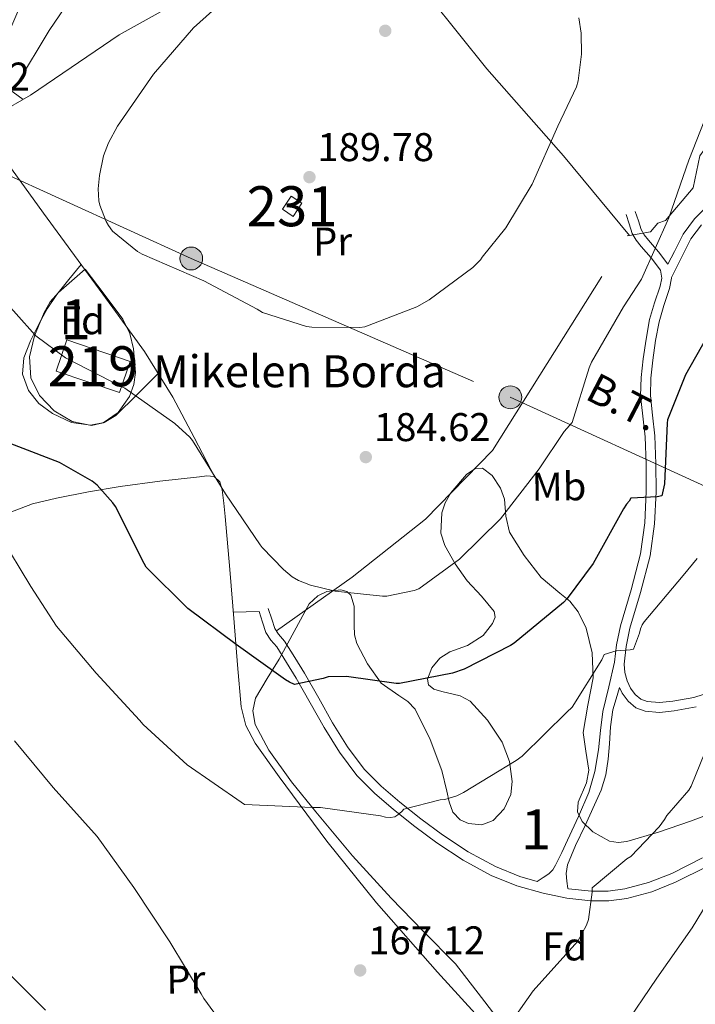
# Model space of a CAD drawing. Units: metres. Extents: x 619992 to 626839, y 4789643 to 4794394.
# Drawn here: x 620280 to 620448, y 4793029 to 4793275 of the extents above; entities that cross this region are included whole.
import ezdxf
from ezdxf.enums import TextEntityAlignment as Align

# ---------------------------------------------------------------- set-up
doc = ezdxf.new("R2010")
doc.units = ezdxf.units.M
doc.header["$MEASUREMENT"] = 0
for name, pattern in [('DGN Style 2', [85.5373, 51.32238, -34.21492]), ('DGN Style 3', [119.75222, 85.5373, -34.21492]), ('DGN Style 7', [171.0746, 76.98357, -34.21492, 25.66119, -34.21492])]:
    doc.linetypes.add(name, pattern=pattern)
for name, color, linetype, lineweight in [('Nivel 15', 7, 'Continuous', 0), ('Nivel 20', 7, 'Continuous', 0), ('Nivel 21', 7, 'Continuous', 0), ('Nivel 32', 7, 'Continuous', 0), ('Nivel 35', 7, 'Continuous', 0), ('Nivel 36', 7, 'Continuous', 0), ('Nivel 37', 7, 'Continuous', 0), ('Nivel 4', 7, 'Continuous', 0), ('Nivel 41', 7, 'Continuous', 0), ('Nivel 44', 7, 'Continuous', 0), ('Nivel 48', 7, 'Continuous', 0), ('Nivel 5', 7, 'Continuous', 0), ('Nivel 52', 7, 'Continuous', 0), ('Nivel 57', 7, 'Continuous', 0), ('Nivel 7', 7, 'Continuous', 0)]:
    doc.layers.add(name, color=color, linetype=linetype, lineweight=lineweight)
doc.styles.add('Style-Arial', font='txt')
doc.styles.add('Style-Arial Narrow', font='txt')
doc.styles.add('Style-Helvetica-Narrow-Oblique', font='txt')

# ---------------------------------------------------------------- blocks, each defined once
blk = doc.blocks.new('5PATER_97')
at = {"layer": 'Nivel 7', "linetype": 'Continuous', "lineweight": 0, "extrusion": (-0.0001464027141373064, 5.288613035996786e-05, 9.9998113744243)}
h = blk.add_hatch(color=7, dxfattribs=at)
edge = h.paths.add_edge_path()
edge.add_arc((-0.03746071457862854, 0.007765859365463257), 15.59970570594625, 314.9988650771372, 674.9988650771373)
blk = doc.blocks.new('5PATER_98')
at = {"layer": 'Nivel 7', "linetype": 'Continuous', "lineweight": 0, "extrusion": (-0.0001464027141373064, 5.288613035996786e-05, 9.9998113744243)}
h = blk.add_hatch(color=7, dxfattribs=at)
edge = h.paths.add_edge_path()
edge.add_arc((0.01624003052711487, 0.0172196626663208), 15.59970570594625, 314.9988650771372, 674.9988650771373)
blk = doc.blocks.new('5PATER_99')
at = {"layer": 'Nivel 7', "linetype": 'Continuous', "lineweight": 0, "extrusion": (-0.0001464027141373064, 5.288613035996786e-05, 9.9998113744243)}
h = blk.add_hatch(color=7, dxfattribs=at)
edge = h.paths.add_edge_path()
edge.add_arc((-0.04460388422012329, -0.01960316300392151), 15.59970570594625, 314.9988650771372, 674.9988650771373)
blk = doc.blocks.new('5PATER_90')
at = {"layer": 'Nivel 7', "linetype": 'Continuous', "lineweight": 0, "extrusion": (-0.0001464027141373064, 5.288613035996786e-05, 9.9998113744243)}
h = blk.add_hatch(color=7, dxfattribs=at)
edge = h.paths.add_edge_path()
edge.add_arc((0.0285739004611969, -0.03209540247917175), 15.59970570594625, 314.9988650771372, 674.9988650771373)
blk = doc.blocks.new('5PELE_1')
at = {"layer": 'Nivel 32', "linetype": 'Continuous', "lineweight": 0}
h = blk.add_hatch(color=9, dxfattribs=at)
edge = h.paths.add_edge_path()
edge.add_arc((0.02487149834632874, -0.01121771335601807), 28.49973457508731, 0, 360)
at = {"layer": 'Nivel 32', "color": 252, "linetype": 'Continuous', "lineweight": 0}
blk.add_circle((0.02487149834632874, -0.01121771335601807, -0.01509225201129993), 28.49973457508731, dxfattribs=at)

msp = doc.modelspace()

# ---------------------------------------------------------------- linework, layer by layer
at = {"layer": 'Nivel 15', "color": 1, "linetype": 'Continuous', "lineweight": 0, "elevation": 191.05, "flags": 128}
msp.add_lwpolyline([(620345.3000000007, 4793227.43), (620347.4699999988, 4793230.689999999), (620350.1600000001, 4793228.9), (620347.9800000004, 4793225.630000001), (620345.3000000007, 4793227.43)], dxfattribs=at)
at = {"layer": 'Nivel 15', "color": 51, "linetype": 'Continuous', "lineweight": 13, "elevation": 183.94, "flags": 128}
msp.add_lwpolyline([(620307.2199999988, 4793189.35), (620304.5599999987, 4793181.57), (620288.7199999988, 4793186.98), (620291.379999999, 4793194.76), (620307.2199999988, 4793189.35)], dxfattribs=at)
at = {"layer": 'Nivel 20', "color": 7, "linetype": 'DGN Style 2', "lineweight": 0, "extrusion": (-0.1748952348705338, -0.004325075360013201, 0.9845775492782226), "elevation": -129050.0007740773, "flags": 128}
msp.add_lwpolyline([(-4776325.936689869, 727278.1661247015), (-4776325.93668987, 727284.7394800112)], dxfattribs=at)
at = {"layer": 'Nivel 20', "color": 7, "linetype": 'DGN Style 2', "lineweight": 0}
for points in [[(620432.0700000003, 4793220.869999999, 181.67), (620437.2699999996, 4793221.73, 180.81), (620439.120000001, 4793223.91, 180.68), (620441.0399999991, 4793224.609999999, 180.42), (620447.9600000009, 4793232.74, 180.1), (620449.620000001, 4793240.800000001, 180.23), (620474.129999999, 4793274.85, 178.25), (620483.8599999994, 4793285.48, 176.46), (620496.7199999988, 4793313.439999999, 174.22), (620516.5599999987, 4793350.82, 169.48), (620526.4800000004, 4793372.9, 167.24), (620533.7100000009, 4793392.93, 165.19), (620538.0700000003, 4793410.470000001, 163.27), (620538.5100000016, 4793427.300000001, 161.35), (620537.6799999997, 4793446.5, 159.3), (620536.7899999991, 4793473.060000001, 156.49), (620540.9499999993, 4793478.119999999, 155.59), (620558.4200000018, 4793488.68, 151.18), (620569.4299999997, 4793494.630000001, 148.3), (620583.8299999982, 4793454.369999999, 152.01), (620572.629999999, 4793417.699999999, 157.32), (620570.5799999982, 4793401.32, 157.13), (620570.3200000003, 4793397.540000001, 156.94)], [(620260.879999999, 4793243.560000001, 178.69), (620282.3200000003, 4793255.9, 181.19), (620304.5300000012, 4793271.01, 182.98), (620327.379999999, 4793283.810000001, 183.88), (620350.6099999994, 4793292, 184.52), (620369.3000000007, 4793296.290000001, 184.78), (620396.370000001, 4793262.5, 187.59), (620415.5700000003, 4793240.800000001, 185.22), (620432.0700000003, 4793220.869999999, 181.67)], [(620343.7800000012, 4793122.060000001, 177.27), (620362.7100000009, 4793135.460000001, 181.64), (620381.0700000003, 4793149.92, 183.37), (620397.8399999999, 4793167.140000001, 182.6), (620431.4400000013, 4793220.77, 181.77), (620432.0700000003, 4793220.869999999, 181.67)]]:
    msp.add_polyline3d(points, dxfattribs=at)
at = {"layer": 'Nivel 21', "color": 7, "linetype": 'DGN Style 3', "lineweight": 0}
for points in [[(620433.4899999984, 4793226.859999999, 181.91), (620434.2600000016, 4793224.49, 181.66), (620434.9499999993, 4793222.369999999, 181.4), (620435.7100000009, 4793221.050000001, 181.1), (620436.8299999982, 4793219.67, 180.76), (620439.3200000003, 4793216.75, 180.4), (620441.6600000001, 4793213.67, 180.1)], [(620450.0199999996, 4793223.51, 178.92), (620447.4100000001, 4793220.01, 179.29), (620445.3000000007, 4793215.82, 179.59), (620442.5399999991, 4793210.390000001, 179.68), (620442.5799999982, 4793210.18, 179.65), (620442.0399999991, 4793207.560000001, 179.29), (620440.6400000006, 4793203.33, 178.98), (620439.4400000013, 4793199.300000001, 178.71), (620438.5799999982, 4793194.57, 178.45), (620437.879999999, 4793189.720000001, 178.14), (620437.4100000001, 4793185.210000001, 177.72), (620437.2600000016, 4793180.82, 177.3), (620437.7800000012, 4793175.92, 176.86), (620438.3999999985, 4793170.75, 176.41), (620438.6600000001, 4793163.76, 175.82), (620438.6700000018, 4793156.810000001, 175.19), (620438.2699999996, 4793148.810000001, 174.27), (620437.2199999988, 4793140.77, 173.27), (620434.7699999996, 4793131.6, 172.14), (620432.129999999, 4793122.68, 171.03), (620431.2100000009, 4793118.109999999, 170.57), (620430.6799999997, 4793113.68, 170.2), (620430.8500000015, 4793111.65, 170.07), (620431.4800000004, 4793109.52, 169.94), (620432.3200000003, 4793107.67, 169.62), (620433.4699999988, 4793106.130000001, 169.11), (620434.8900000006, 4793104.949999999, 168.43), (620436.4600000009, 4793104.35, 167.77), (620439.5500000007, 4793104.09, 167.07), (620442.879999999, 4793104.43, 166.49), (620448.1000000015, 4793105.359999999, 165.75), (620453.0399999991, 4793106.960000001, 165.02)], [(620408.9800000004, 4793059.390000001, 167.78), (620404.6700000018, 4793060.65, 168), (620398.5399999991, 4793063.119999999, 168.12), (620391.75, 4793066.790000001, 168.77), (620385.2699999996, 4793071.040000001, 169.4), (620379.870000001, 4793075.040000001, 169.71), (620374.6099999994, 4793079.24, 170.04), (620369.9400000013, 4793083.220000001, 170.64), (620365.75, 4793087.470000001, 171.45), (620361.5599999987, 4793093.050000001, 172.65), (620357.8099999987, 4793099.08, 173.82), (620354.3599999994, 4793105.220000001, 174.72), (620350.8399999999, 4793111.43, 175.55), (620348.3999999985, 4793115.41, 176), (620345.8399999999, 4793119.449999999, 176.44), (620344.3500000015, 4793121.189999999, 176.99), (620343.3999999985, 4793122.65, 177.47), (620342.6400000006, 4793124.99, 177.63), (620341.7699999996, 4793127.65, 177.79)], [(620429.5599999987, 4793107.859999999, 169.82), (620428.6999999993, 4793105.060000001, 169.42), (620427.8399999999, 4793102.26, 169.02), (620427.2600000016, 4793098.08, 168.7), (620427.0700000003, 4793093.810000001, 168.57), (620426.6799999997, 4793089.93, 168.4), (620426.1099999994, 4793086.07, 168.25), (620424.9200000018, 4793082.210000001, 168.12), (620423.3000000007, 4793078.51, 168), (620420.9299999997, 4793073.42, 167.84), (620418.5599999987, 4793068.34, 167.68), (620417.5300000012, 4793065.970000001, 167.47), (620416.5799999982, 4793063.540000001, 167.23), (620416.1900000013, 4793061.359999999, 167.1), (620416.4200000018, 4793059.49, 166.97), (620416.6499999985, 4793057.619999999, 166.84), (620416.7899999991, 4793057.59, 166.82), (620422.5300000012, 4793056.949999999, 165.88), (620426.7100000009, 4793056.960000001, 165.17), (620430.879999999, 4793057.550000001, 164.48), (620436.8200000003, 4793059.130000001, 163.54), (620442.5899999999, 4793061.41, 162.62), (620450.2899999991, 4793065.279999999, 161.37)]]:
    msp.add_polyline3d(points, dxfattribs=at)
at = {"layer": 'Nivel 21', "color": 7, "linetype": 'Continuous', "lineweight": 0}
for points in [[(620441.6600000001, 4793213.67, 180.1), (620443.25, 4793216.85, 179.59), (620445.4400000013, 4793221.220000001, 179.29), (620448.2800000012, 4793225.029999999, 178.92), (620451.6600000001, 4793228.310000001, 178.52)], [(620431.1799999997, 4793226.109999999, 181.91), (620431.9499999993, 4793223.74, 181.66), (620432.7199999988, 4793221.369999999, 181.4), (620433.6999999993, 4793219.67, 181.1), (620434.9600000009, 4793218.109999999, 180.76), (620437.4299999997, 4793215.23, 180.4), (620439.7600000016, 4793212.16, 180.06), (620440.1000000015, 4793210.210000001, 179.65), (620439.6900000013, 4793208.189999999, 179.29), (620438.3200000003, 4793204.060000001, 178.98), (620437.0700000003, 4793199.869999999, 178.71), (620436.1799999997, 4793194.960000001, 178.45), (620435.4699999988, 4793190.02, 178.14), (620434.9800000004, 4793185.369999999, 177.72), (620434.8299999982, 4793180.74, 177.3), (620435.3599999994, 4793175.65, 176.86), (620435.9800000004, 4793170.560000001, 176.41), (620436.2300000004, 4793163.720000001, 175.82), (620436.2399999984, 4793156.859999999, 175.19), (620435.8500000015, 4793149.029999999, 174.27), (620434.8299999982, 4793141.25, 173.27), (620432.4299999997, 4793132.26, 172.14), (620429.7699999996, 4793123.26, 171.03), (620428.8099999987, 4793118.5, 170.57), (620428.3000000007, 4793114.24, 170.24), (620426.8500000015, 4793108.060000001, 169.6), (620425.4100000001, 4793101.869999999, 168.96), (620424.7800000012, 4793097.1, 168.75), (620424.3200000003, 4793092.27, 168.7), (620423.3999999985, 4793086.890000001, 168.51), (620421.8900000006, 4793081.65, 168.32), (620419.3000000007, 4793075.65, 168.23), (620416.5799999982, 4793069.75, 168.12), (620415.1000000015, 4793066.6, 167.89), (620413.5700000003, 4793063.470000001, 167.61), (620412.870000001, 4793062.27, 167.5), (620411.8999999985, 4793061.300000001, 167.48), (620410.4400000013, 4793060.35, 167.63), (620408.9800000004, 4793059.390000001, 167.78)], [(620451.4600000009, 4793063.140000001, 161.37), (620443.5799999982, 4793059.189999999, 162.62), (620437.5899999999, 4793056.810000001, 163.54), (620431.3599999994, 4793055.15, 164.48), (620426.879999999, 4793054.52, 165.17), (620422.3999999985, 4793054.51, 165.88), (620416.4100000001, 4793055.18, 166.82), (620410.4299999997, 4793056.43, 167.68), (620403.870000001, 4793058.34, 168), (620397.5, 4793060.91, 168.12), (620390.5, 4793064.699999999, 168.77), (620383.870000001, 4793069.040000001, 169.4), (620378.3900000006, 4793073.109999999, 169.71), (620373.0599999987, 4793077.359999999, 170.04), (620368.2800000012, 4793081.43, 170.64), (620363.8999999985, 4793085.869999999, 171.45), (620359.5399999991, 4793091.67, 172.65), (620355.7100000009, 4793097.84, 173.82), (620352.2399999984, 4793104.02, 174.72), (620348.7300000004, 4793110.189999999, 175.55), (620346.3299999982, 4793114.119999999, 176), (620343.870000001, 4793118, 176.44), (620342.3999999985, 4793119.73, 176.99), (620341.1799999997, 4793121.58, 177.47), (620340.3200000003, 4793124.24, 177.63), (620339.4499999993, 4793126.890000001, 177.79)], [(620429.5599999987, 4793107.859999999, 169.82), (620430.2100000009, 4793106.43, 169.62), (620431.6900000013, 4793104.449999999, 169.11), (620433.6400000006, 4793102.83, 168.43), (620435.9200000018, 4793101.949999999, 167.77), (620439.5700000003, 4793101.65, 167.07), (620443.2100000009, 4793102.02, 166.49), (620448.6900000013, 4793103, 165.75)]]:
    msp.add_polyline3d(points, dxfattribs=at)
at = {"layer": 'Nivel 32', "color": 6, "linetype": 'DGN Style 7', "lineweight": 0}
msp.add_polyline3d([(620252.4600000009, 4793247, 177.73), (620322.5, 4793215.1, 185.54), (620402.25, 4793180.41, 181.66), (620470.4100000001, 4793149.189999999, 165.29), (620554, 4793110.290000001, 147.63), (620635.9600000009, 4793076.27, 147.04), (620662.3999999985, 4793026.359999999, 142.8), (620690, 4792974.140000001, 139.79), (620692.9100000001, 4792965.51, 138.63)], dxfattribs=at)
at = {"layer": 'Nivel 35', "color": 92, "linetype": 'DGN Style 3', "lineweight": 0}
for points in [[(620296.0199999996, 4793212.449999999, 186.57), (620300.7199999988, 4793206.210000001, 186.57), (620305.4200000018, 4793199.970000001, 186.57), (620307.129999999, 4793196.390000001, 186.57), (620308.0500000007, 4793192.48, 186.57), (620308.5500000007, 4793186.59, 186.45), (620308.120000001, 4793183.59, 186.33), (620307.0899999999, 4793180.640000001, 186.18), (620304.2699999996, 4793176.619999999, 185.8), (620300.5, 4793173.99, 185.42), (620297.5599999987, 4793173.35, 185.28), (620292.7699999996, 4793174.32, 185.14), (620288.2699999996, 4793177.060000001, 185.03), (620284.5599999987, 4793180.85, 184.92), (620282.379999999, 4793185.25, 184.97), (620282.0500000007, 4793190.529999999, 185.28), (620283.3399999999, 4793195.74, 185.67), (620285.7300000004, 4793201.59, 186.28), (620287.2699999996, 4793204.27, 186.54), (620289.3000000007, 4793206.560000001, 186.63), (620292.6600000001, 4793209.51, 186.6), (620296.0199999996, 4793212.449999999, 186.57)], [(620401.5599999987, 4793021.99, 171.85), (620395.0599999987, 4793030.4, 173.32), (620388.5599999987, 4793038.82, 174.79), (620380.5, 4793047.01, 175.82), (620372.4400000013, 4793055.199999999, 176.84), (620362.8500000015, 4793065.810000001, 178.05), (620353.620000001, 4793076.77, 179.21), (620347.5899999999, 4793084.290000001, 180.04), (620341.9100000001, 4793092.189999999, 180.87), (620338.5199999996, 4793098.65, 181.08), (620337.8900000006, 4793102.060000001, 181.12), (620338.5799999982, 4793105.189999999, 181.32), (620341.4600000009, 4793110.1, 182.22), (620344.4699999988, 4793114.98, 183.18), (620348.2300000004, 4793121.869999999, 184.06), (620352.0199999996, 4793128.800000001, 184.84), (620354.129999999, 4793130.810000001, 185.1), (620356.3900000006, 4793131.84, 185.29), (620359.9200000018, 4793132.290000001, 185.5), (620361.370000001, 4793131.880000001, 185.55), (620362.3900000006, 4793130.98, 185.54), (620363.2399999984, 4793128.24, 185.4), (620363.2199999988, 4793123.43, 185.01), (620363.3200000003, 4793121.050000001, 184.77), (620363.9200000018, 4793118.880000001, 184.52), (620366.6000000015, 4793113.77, 183.91), (620369.9400000013, 4793108.960000001, 183.24), (620374.3500000015, 4793105.85, 182.49), (620376.629999999, 4793104.41, 182.09), (620378.4499999993, 4793102.43, 181.7), (620382.2199999988, 4793094.85, 180.67), (620385.1700000018, 4793087.140000001, 179.66), (620386.4100000001, 4793081.92, 178.03), (620386.9800000004, 4793079.300000001, 177.1), (620387.9200000018, 4793076.710000001, 176.58), (620389.7600000016, 4793074.76, 176.48), (620391.7899999991, 4793073.869999999, 176.5), (620395.1499999985, 4793073.57, 176.65), (620397.9699999988, 4793074.66, 176.9), (620400.7300000004, 4793077.58, 177.32), (620402.3900000006, 4793081.119999999, 177.74), (620402.7199999988, 4793084.369999999, 178.1), (620402.0500000007, 4793089.369999999, 178.65), (620400.2100000009, 4793094.18, 179.21), (620396.5799999982, 4793099.73, 180.59), (620392.2100000009, 4793104.42, 182.02), (620389.7399999984, 4793105.76, 182.2), (620385.129999999, 4793106.84, 182.11), (620383.1600000001, 4793107.48, 182.1), (620381.8399999999, 4793108.51, 182.22), (620381.5899999999, 4793109.970000001, 182.48), (620382.6600000001, 4793112.75, 182.98), (620384.6000000015, 4793115.17, 183.3), (620387.1700000018, 4793116.76, 183.45), (620391.5199999996, 4793118.380000001, 183.66), (620395.4800000004, 4793120.869999999, 183.88), (620397.8200000003, 4793123.890000001, 184.04), (620398.4299999997, 4793125.470000001, 184.12), (620398.2300000004, 4793126.880000001, 184.2), (620395.0199999996, 4793130.66, 185.2), (620391.4400000013, 4793134.5, 186.44), (620388.4699999988, 4793138.800000001, 187.12), (620385.870000001, 4793143.33, 187.46), (620384.879999999, 4793146.43, 187.5), (620385.1000000015, 4793151.51, 187.5), (620385.9899999984, 4793154.060000001, 187.48), (620387.4100000001, 4793156.51, 187.46), (620391.3000000007, 4793161.08, 187.43), (620393.370000001, 4793162.5, 187.38), (620395.2800000012, 4793162.720000001, 187.27), (620397.6999999993, 4793160.83, 186.86), (620399.8299999982, 4793157.67, 186.38), (620400.7899999991, 4793154.92, 186.11), (620401.120000001, 4793150.689999999, 185.73), (620402.0700000003, 4793146.720000001, 185.29), (620405.7199999988, 4793140.869999999, 184.42), (620409.9400000013, 4793135.390000001, 183.5), (620414.6700000018, 4793131.42, 182.62), (620417.1099999994, 4793129.42, 182.16), (620419.2199999988, 4793126.82, 181.7), (620421.2100000009, 4793122.699999999, 181.05), (620422.6799999997, 4793116.5, 179.99), (620422.9299999997, 4793110.310000001, 178.82), (620421.6499999985, 4793103.460000001, 177.27), (620420.5, 4793096.609999999, 175.69), (620421.120000001, 4793091.92, 174.79), (620421.9100000001, 4793087.199999999, 174.02), (620421.2800000012, 4793084.02, 173.61)], [(620421.2800000012, 4793084.02, 173.61), (620419.2399999984, 4793079.199999999, 173.06), (620419.0300000012, 4793076.790000001, 172.79), (620420.1799999997, 4793074.4, 172.49), (620422.8399999999, 4793071.779999999, 172.07), (620427.0599999987, 4793069.49, 171.38), (620429.2199999988, 4793069.16, 171.02), (620431.379999999, 4793069.41, 170.63), (620439.3000000007, 4793071.73, 168.62), (620447.25, 4793074.470000001, 166.47), (620457.6499999985, 4793078.310000001, 165.18), (620468.0500000007, 4793082.15, 163.91), (620472.8200000003, 4793083.869999999, 162.45), (620475.1999999993, 4793084.369999999, 161.62), (620477.5899999999, 4793084.33, 160.97), (620479.4299999997, 4793083.540000001, 160.57), (620481.6700000018, 4793081.109999999, 160.09), (620482.8399999999, 4793078.119999999, 159.88), (620482.8999999985, 4793075.040000001, 159.86), (620481.7399999984, 4793070.32, 159.83), (620479.6400000006, 4793065.890000001, 159.82), (620475.8099999987, 4793059.199999999, 159.81), (620471.9600000009, 4793052.52, 159.82), (620467.5500000007, 4793044.800000001, 159.86)]]:
    msp.add_polyline3d(points, dxfattribs=at)
at = {"layer": 'Nivel 36', "color": 92, "linetype": 'Continuous', "lineweight": 0}
for points in [[(620280.4800000004, 4793254.85, 180.98), (620278.0100000016, 4793256.65, 180.32), (620275.5399999991, 4793258.460000001, 179.66), (620274.4899999984, 4793259.76, 179.43), (620273.9100000001, 4793262.449999999, 179.36), (620274.3200000003, 4793265.119999999, 179.21), (620275.1099999994, 4793267.26, 178.77), (620275.9800000004, 4793269.41, 178.38), (620282.2600000016, 4793284.189999999, 177.22)], [(620269.5100000016, 4793248.529999999, 179.7), (620277.5500000007, 4793237.470000001, 181.41), (620285.5799999982, 4793226.4, 183.11), (620294.2399999984, 4793214.609999999, 183.87), (620302.9299999997, 4793202.790000001, 183.3), (620310.8399999999, 4793191.869999999, 182.5), (620317.8999999985, 4793180.449999999, 181.51), (620323.1999999993, 4793170.369999999, 180.56), (620328.5, 4793160.300000001, 179.61)], [(620314.2600000016, 4793186.34, 182.02), (620308.9800000004, 4793181.09, 180.74), (620303.6999999993, 4793175.84, 179.46), (620300.7100000009, 4793174.08, 179.27), (620297.3000000007, 4793173.41, 179.27), (620292.5599999987, 4793174.1, 178.94), (620287.8200000003, 4793176.35, 178.63), (620284.4400000013, 4793178.859999999, 178.58), (620281.870000001, 4793182.109999999, 178.76), (620280.370000001, 4793186.199999999, 179.09), (620280.6600000001, 4793190.24, 179.59), (620282.3399999999, 4793194.51, 180.3), (620284.4299999997, 4793198.689999999, 181), (620286.5300000012, 4793202.52, 181.63), (620288.9100000001, 4793206.109999999, 182.28), (620291.9499999993, 4793209.85, 183.05), (620294.9899999984, 4793213.58, 183.82)], [(620399.5, 4793019.84, 164.82), (620384.0599999987, 4793036.76, 166.91), (620368.8399999999, 4793054.01, 168.6), (620356.3599999994, 4793069.49, 169.53), (620344.4600000009, 4793085.57, 170.39), (620338.4600000009, 4793093.93, 171.05), (620336.1600000001, 4793098.359999999, 171.5), (620334.9899999984, 4793103.040000001, 172.06), (620334.0700000003, 4793113.51, 174.04), (620333.1999999993, 4793124.09, 176.22), (620332.1099999994, 4793137.369999999, 178.34), (620331.0199999996, 4793150.65, 179.54), (620330.6900000013, 4793153.98, 179.59), (620330.25, 4793157.310000001, 179.61), (620329.629999999, 4793159.26, 179.62), (620328.1999999993, 4793160.57, 179.61), (620326.379999999, 4793160.74, 179.42), (620324.5500000007, 4793160.51, 179.1), (620314.6700000018, 4793159.42, 177.06), (620304.7800000012, 4793158.140000001, 175.13), (620296.8099999987, 4793156.800000001, 174), (620288.8399999999, 4793155.199999999, 173.08), (620282.8399999999, 4793153.82, 172.7), (620277.1900000013, 4793151.609999999, 172.12)]]:
    msp.add_polyline3d(points, dxfattribs=at)
at = {"layer": 'Nivel 4', "color": 30, "linetype": 'Continuous', "lineweight": 30, "elevation": 175, "flags": 128}
msp.add_lwpolyline([(620453.8500000015, 4793199.890000001), (620446.0100000016, 4793186.040000001), (620441.5599999987, 4793174.74), (620441.4600000009, 4793173.91), (620440.7600000016, 4793158.800000001), (620440.120000001, 4793155.800000001), (620438.9699999988, 4793155.57), (620437.2699999996, 4793155.48), (620432.370000001, 4793155.16), (620431.9600000009, 4793154.42), (620431.3200000003, 4793153.68), (620430.5500000007, 4793152.5), (620423, 4793138.9), (620416.5, 4793130.1), (620415.5100000016, 4793129.109999999), (620403.2199999988, 4793118.99), (620402.3299999982, 4793118.390000001), (620390.7100000009, 4793112.470000001), (620387.7699999996, 4793111.470000001), (620374.5500000007, 4793108.91), (620373.6900000013, 4793108.91), (620361.3000000007, 4793110.609999999), (620356.7199999988, 4793110.550000001), (620355.4800000004, 4793110.1), (620348.3399999999, 4793108.66), (620347.0599999987, 4793109.199999999), (620346.0700000003, 4793109.810000001), (620333.7199999988, 4793118.609999999), (620321.6799999997, 4793127.630000001), (620311.2199999988, 4793137.970000001), (620310.7399999984, 4793138.9), (620303.5399999991, 4793153.109999999), (620302.9299999997, 4793154), (620298.9600000009, 4793158.48), (620297.75, 4793159.41), (620289.620000001, 4793164.08), (620288.5, 4793164.529999999), (620273.5199999996, 4793170.290000001)], dxfattribs=at)
at = {"layer": 'Nivel 5', "color": 30, "linetype": 'Continuous', "lineweight": 0, "flags": 128}
for points, elevation in [([(620279.0599999987, 4793258.960000001), (620286.9899999984, 4793272.08), (620296.2100000009, 4793285.779999999)], 180), ([(620395.1900000013, 4793215.470000001), (620394.7699999996, 4793214.74), (620392.8500000015, 4793212.85), (620382, 4793204.790000001), (620378.8999999985, 4793203.060000001), (620365.9100000001, 4793198), (620364.629999999, 4793197.84), (620352.629999999, 4793197.91), (620351.3500000015, 4793198.130000001), (620340.3399999999, 4793201.619999999), (620338.9600000009, 4793202.42), (620325.6799999997, 4793209.550000001), (620310.1999999993, 4793216.210000001), (620309.1099999994, 4793216.85), (620302.8399999999, 4793221.91), (620301.8099999987, 4793223.310000001), (620301.2699999996, 4793224.310000001), (620299.6400000006, 4793228.43), (620299.379999999, 4793229.52), (620299.25, 4793232.5), (620299.5399999991, 4793235.83), (620300.5899999999, 4793240.720000001), (620301.8099999987, 4793243.99), (620304.0799999982, 4793248.210000001), (620313.0700000003, 4793261.140000001), (620323.0899999999, 4793272.75), (620331, 4793279.92)], 185), ([(620419.4100000001, 4793275.220000001), (620419.9600000009, 4793271.439999999), (620420.0500000007, 4793266.16), (620419.25, 4793259.470000001), (620418.7699999996, 4793258), (620414.1000000015, 4793248.18), (620407.7300000004, 4793233.68), (620401.1700000018, 4793222.800000001), (620395.1900000013, 4793215.470000001)], 185), ([(620452.6900000013, 4793254.48), (620446.870000001, 4793239.67), (620441.8500000015, 4793225.27), (620435.0300000012, 4793209.970000001), (620430.5799999982, 4793203.029999999), (620422.5500000007, 4793189.23), (620421.9699999988, 4793187.76), (620417.7199999988, 4793174.130000001)], 180), ([(620417.7199999988, 4793174.130000001), (620415.7300000004, 4793171.859999999), (620409.4600000009, 4793162.550000001), (620399.7699999996, 4793150.07), (620389.5300000012, 4793139.99), (620379.3500000015, 4793132.5), (620378.2300000004, 4793132.109999999), (620371.379999999, 4793130.74), (620370.3200000003, 4793130.710000001), (620358.4499999993, 4793131.92), (620352.3099999987, 4793133.43), (620349.3000000007, 4793134.640000001), (620347.7600000016, 4793135.57), (620345.5899999999, 4793137.33), (620340.2399999984, 4793142.869999999), (620339.7300000004, 4793143.57), (620331.0599999987, 4793156.310000001), (620322.8399999999, 4793169.65), (620322.1600000001, 4793170.449999999), (620318.3900000006, 4793173.84), (620305.9100000001, 4793182.710000001), (620305.0100000016, 4793183.119999999), (620291.120000001, 4793190.290000001), (620283.6999999993, 4793195.76), (620282.870000001, 4793196.689999999), (620272.4699999988, 4793208.210000001)], 180), ([(620375.129999999, 4793076.85), (620374.1700000018, 4793076.02), (620373.370000001, 4793075.57), (620372.2800000012, 4793075.380000001), (620371.0899999999, 4793075.439999999), (620369.7800000012, 4793075.76), (620354.8099999987, 4793077.91), (620352.7899999991, 4793077.91), (620335.8000000007, 4793078.67), (620335, 4793079.220000001), (620321.5199999996, 4793088.560000001), (620310.4800000004, 4793098.609999999), (620309.5599999987, 4793099.699999999), (620298.7100000009, 4793111.439999999), (620288.7899999991, 4793123.220000001), (620282.4200000018, 4793133.109999999), (620274.5500000007, 4793145.939999999)], 170), ([(620448.9800000004, 4793140.15), (620445.4299999997, 4793135.890000001), (620435.6700000018, 4793124.310000001), (620435.2199999988, 4793123.540000001), (620434.8099999987, 4793122.52), (620434.5500000007, 4793121.43), (620433.0799999982, 4793117.460000001), (620432.1799999997, 4793117.27), (620428.7300000004, 4793117.01), (620425.75, 4793116.119999999), (620425.1400000006, 4793114.800000001), (620417.75, 4793102.93), (620416.379999999, 4793101.68), (620405.2100000009, 4793090.710000001), (620403.7300000004, 4793089.65), (620390.5799999982, 4793081.59), (620388.8900000006, 4793080.82), (620385.879999999, 4793079.890000001), (620384.6900000013, 4793079.76), (620375.6700000018, 4793077.460000001), (620375.129999999, 4793076.85)], 170), ([(620334.7100000009, 4793017.75), (620325.6499999985, 4793030.16), (620325.0100000016, 4793031.310000001), (620317.1700000018, 4793044.27), (620308.1499999985, 4793057.91), (620299, 4793070.67), (620287.9899999984, 4793082.869999999), (620278.3599999994, 4793094.58)], 165), ([(620451.9899999984, 4793094.290000001), (620447.4499999993, 4793083.25), (620446.8399999999, 4793082.199999999), (620441.3399999999, 4793075.92), (620440.7899999991, 4793074.869999999), (620439.4800000004, 4793073.040000001), (620432.379999999, 4793065.65), (620431.379999999, 4793065.01), (620422.7399999984, 4793057.779999999), (620422.7399999984, 4793056.689999999), (620421.8200000003, 4793049.91), (620421.2699999996, 4793048.439999999), (620419.1000000015, 4793044.439999999), (620418.4200000018, 4793043.640000001), (620407.9299999997, 4793032.050000001), (620401.0500000007, 4793022.26)], 165), ([(620455.7399999984, 4793060.949999999), (620447.6700000018, 4793047.83), (620438.870000001, 4793035.189999999), (620430.3299999982, 4793022.52)], 160), ([(620286.1000000015, 4793027.189999999), (620274.8399999999, 4793038.51)], 160)]:
    msp.add_lwpolyline(points, dxfattribs=dict(at, elevation=elevation))
at = {"layer": 'Nivel 52', "color": 1, "linetype": 'Continuous', "lineweight": 0}
msp.add_3dface([(620345.3000000007, 4793227.43, 191.05), (620347.9800000004, 4793225.630000001, 191.05), (620350.1600000001, 4793228.9, 191.05), (620347.4699999988, 4793230.689999999, 191.05)], dxfattribs=at)
at = {"layer": 'Nivel 52', "color": 1, "linetype": 'Continuous', "lineweight": 13}
msp.add_3dface([(620307.2199999988, 4793189.35, 183.94), (620291.379999999, 4793194.76, 183.94), (620288.7199999988, 4793186.98, 183.94), (620304.5599999987, 4793181.57, 183.94)], dxfattribs=at)
at = {"layer": 'Nivel 57', "color": 92, "linetype": 'DGN Style 3', "lineweight": 0}
msp.add_polyline3d([(620296.0199999996, 4793212.449999999, 186.57), (620292.6600000001, 4793209.51, 186.6), (620289.3000000007, 4793206.560000001, 186.63), (620287.2699999996, 4793204.27, 186.54), (620285.7300000004, 4793201.59, 186.28), (620283.3399999999, 4793195.74, 185.67), (620282.0500000007, 4793190.529999999, 185.28), (620282.379999999, 4793185.25, 184.97), (620284.5599999987, 4793180.85, 184.92), (620288.2699999996, 4793177.060000001, 185.03), (620292.7699999996, 4793174.32, 185.14), (620297.5599999987, 4793173.35, 185.28), (620300.5, 4793173.99, 185.42), (620304.2699999996, 4793176.619999999, 185.8), (620307.0899999999, 4793180.640000001, 186.18), (620308.120000001, 4793183.59, 186.33), (620308.5500000007, 4793186.59, 186.45), (620308.0500000007, 4793192.48, 186.57), (620307.129999999, 4793196.390000001, 186.57), (620305.4200000018, 4793199.970000001, 186.57), (620300.7199999988, 4793206.210000001, 186.57)], close=True, dxfattribs=at)
msp.add_polyline3d([(620457.6499999985, 4793078.310000001, 165.18), (620447.25, 4793074.470000001, 166.47), (620439.3000000007, 4793071.73, 168.62), (620431.379999999, 4793069.41, 170.63), (620429.2199999988, 4793069.16, 171.02), (620427.0599999987, 4793069.49, 171.38), (620422.8399999999, 4793071.779999999, 172.07), (620420.1799999997, 4793074.4, 172.49), (620419.0300000012, 4793076.790000001, 172.79), (620419.2399999984, 4793079.199999999, 173.06), (620421.2800000012, 4793084.02, 173.61), (620421.9100000001, 4793087.199999999, 174.02), (620421.120000001, 4793091.92, 174.79), (620420.5, 4793096.609999999, 175.69), (620421.6499999985, 4793103.460000001, 177.27), (620422.9299999997, 4793110.310000001, 178.82), (620422.6799999997, 4793116.5, 179.99), (620421.2100000009, 4793122.699999999, 181.05), (620419.2199999988, 4793126.82, 181.7), (620417.1099999994, 4793129.42, 182.16), (620414.6700000018, 4793131.42, 182.62), (620409.9400000013, 4793135.390000001, 183.5), (620405.7199999988, 4793140.869999999, 184.42), (620402.0700000003, 4793146.720000001, 185.29), (620401.120000001, 4793150.689999999, 185.73), (620400.7899999991, 4793154.92, 186.11), (620399.8299999982, 4793157.67, 186.38), (620397.6999999993, 4793160.83, 186.86), (620395.2800000012, 4793162.720000001, 187.27), (620393.370000001, 4793162.5, 187.38), (620391.3000000007, 4793161.08, 187.43), (620387.4100000001, 4793156.51, 187.46), (620385.9899999984, 4793154.060000001, 187.48), (620385.1000000015, 4793151.51, 187.5), (620384.879999999, 4793146.43, 187.5), (620385.870000001, 4793143.33, 187.46), (620388.4699999988, 4793138.800000001, 187.12), (620391.4400000013, 4793134.5, 186.44), (620395.0199999996, 4793130.66, 185.2), (620398.2300000004, 4793126.880000001, 184.2), (620398.4299999997, 4793125.470000001, 184.12), (620397.8200000003, 4793123.890000001, 184.04), (620395.4800000004, 4793120.869999999, 183.88), (620391.5199999996, 4793118.380000001, 183.66), (620387.1700000018, 4793116.76, 183.45), (620384.6000000015, 4793115.17, 183.3), (620382.6600000001, 4793112.75, 182.98), (620381.5899999999, 4793109.970000001, 182.48), (620381.8399999999, 4793108.51, 182.22), (620383.1600000001, 4793107.48, 182.1), (620385.129999999, 4793106.84, 182.11), (620389.7399999984, 4793105.76, 182.2), (620392.2100000009, 4793104.42, 182.02), (620396.5799999982, 4793099.73, 180.59), (620400.2100000009, 4793094.18, 179.21), (620402.0500000007, 4793089.369999999, 178.65), (620402.7199999988, 4793084.369999999, 178.1), (620402.3900000006, 4793081.119999999, 177.74), (620400.7300000004, 4793077.58, 177.32), (620397.9699999988, 4793074.66, 176.9), (620395.1499999985, 4793073.57, 176.65), (620391.7899999991, 4793073.869999999, 176.5), (620389.7600000016, 4793074.76, 176.48), (620387.9200000018, 4793076.710000001, 176.58), (620386.9800000004, 4793079.300000001, 177.1), (620386.4100000001, 4793081.92, 178.03), (620385.1700000018, 4793087.140000001, 179.66), (620382.2199999988, 4793094.85, 180.67), (620378.4499999993, 4793102.43, 181.7), (620376.629999999, 4793104.41, 182.09), (620374.3500000015, 4793105.85, 182.49), (620369.9400000013, 4793108.960000001, 183.24), (620366.6000000015, 4793113.77, 183.91), (620363.9200000018, 4793118.880000001, 184.52), (620363.3200000003, 4793121.050000001, 184.77), (620363.2199999988, 4793123.43, 185.01), (620363.2399999984, 4793128.24, 185.4), (620362.3900000006, 4793130.98, 185.54), (620361.370000001, 4793131.880000001, 185.55), (620359.9200000018, 4793132.290000001, 185.5), (620356.3900000006, 4793131.84, 185.29), (620354.129999999, 4793130.810000001, 185.1), (620352.0199999996, 4793128.800000001, 184.84), (620348.2300000004, 4793121.869999999, 184.06), (620344.4699999988, 4793114.98, 183.18), (620341.4600000009, 4793110.1, 182.22), (620338.5799999982, 4793105.189999999, 181.32), (620337.8900000006, 4793102.060000001, 181.12), (620338.5199999996, 4793098.65, 181.08), (620341.9100000001, 4793092.189999999, 180.87), (620347.5899999999, 4793084.290000001, 180.04), (620353.620000001, 4793076.77, 179.21), (620362.8500000015, 4793065.810000001, 178.05), (620372.4400000013, 4793055.199999999, 176.84), (620380.5, 4793047.01, 175.82), (620388.5599999987, 4793038.82, 174.79), (620395.0599999987, 4793030.4, 173.32), (620401.5599999987, 4793021.99, 171.85)], dxfattribs=at)

# ---------------------------------------------------------------- block references
at = {"layer": 'Nivel 32', "color": 252, "linetype": 'Continuous', "lineweight": 0, "xscale": 0.1000009313241567, "yscale": 0.1000009313241567, "zscale": 0.1000009313241567}
for p in [(620322.5, 4793215.1, 185.54), (620402.25, 4793180.41, 181.66)]:
    msp.add_blockref('5PELE_1', p, dxfattribs=at)
at = {"layer": 'Nivel 7', "color": 7, "linetype": 'Continuous', "lineweight": 0, "extrusion": (-6.724879613272331e-05, -0.002515353033088672, 0.9999968342333482), "xscale": 0.1000018862792213, "yscale": 0.1000018862792213, "zscale": 0.1000018862792212, "rotation": 0.589641438827868}
for name, p in [('5PATER_99', (620371.011155288, 4793257.221236036, -11911.75110800698)), ('5PATER_98', (620352.0613597685, 4793220.649001637, -11908.61783165228)), ('5PATER_90', (620366.1410127301, 4793150.656241417, -11913.60273777472)), ('5PATER_97', (620364.7398358771, 4793022.32262882, -11930.77989358487))]:
    msp.add_blockref(name, p, dxfattribs=at)

# ---------------------------------------------------------------- texts
at = {"layer": 'Nivel 37', "color": 92, "linetype": 'Continuous', "lineweight": 0, "style": 'Style-Arial Narrow'}
for s, p in [('Pr', (620357.8446261287, 4793219.360036237, 187.73)), ('Mb', (620414.4185574576, 4793158.114148811, 178.61)), ('Pr', (620321.164626129, 4793034.880036237, 164.77))]:
    msp.add_text(s, height=6.9999, rotation=0.5885027852179204, dxfattribs=at).set_placement(p, align=Align.MIDDLE_CENTER)
at = {"layer": 'Nivel 37', "color": 92, "linetype": 'Continuous', "lineweight": 0, "style": 'Style-Arial'}
for p in [(620295.2949360199, 4793199.669979999, 182.02), (620415.834936019, 4793043.159979999, 165.3)]:
    msp.add_text('Fd', height=6.99996, dxfattribs=at).set_placement(p, align=Align.MIDDLE_CENTER)
at = {"layer": 'Nivel 41', "color": 7, "linetype": 'Continuous', "lineweight": 0, "style": 'Style-Arial'}
for s, p in [('177.42', (620253.0100000016, 4793257.07, 177.42)), ('189.78', (620354.0399999991, 4793239.439999999, 189.78)), ('184.62', (620368.1799999997, 4793169.460000001, 184.62)), ('167.12', (620366.7800000012, 4793041.17, 167.12))]:
    msp.add_text(s, height=6.99996, dxfattribs=at).set_placement(p)
at = {"layer": 'Nivel 44', "color": 7, "linetype": 'Continuous', "lineweight": 0, "style": 'Style-Arial'}
msp.add_text('Mikelen Borda', height=7.999980000000001, dxfattribs=at).set_placement((620313, 4793182.91, 181.4))
at = {"layer": 'Nivel 44', "color": 7, "linetype": 'Continuous', "lineweight": 0, "style": 'Style-Helvetica-Narrow-Oblique'}
msp.add_text('B.T.', height=7.499880000000001, rotation=332.6503166917473, dxfattribs=at).set_placement((620428.8429370411, 4793175.904025132, 178.07), align=Align.CENTER)
at = {"layer": 'Nivel 48', "color": 1, "linetype": 'Continuous', "lineweight": 0, "style": 'Style-Arial Narrow'}
for s, p in [('231', (620347.7302305922, 4793228.159979999, 188.63)), ('219', (620297.9646221027, 4793188.159979999, 180.3))]:
    msp.add_text(s, height=9.99996, dxfattribs=at).set_placement(p, align=Align.MIDDLE_CENTER)
at = {"layer": 'Nivel 48', "color": 92, "linetype": 'Continuous', "lineweight": 0, "style": 'Style-Arial Narrow'}
for p in [(620293.6551870108, 4793199.929979999, 181.9), (620408.6751870103, 4793072.409979999, 168.55)]:
    msp.add_text('1', height=9.99996, dxfattribs=at).set_placement(p, align=Align.MIDDLE_CENTER)

doc.saveas('drawing.dxf')
